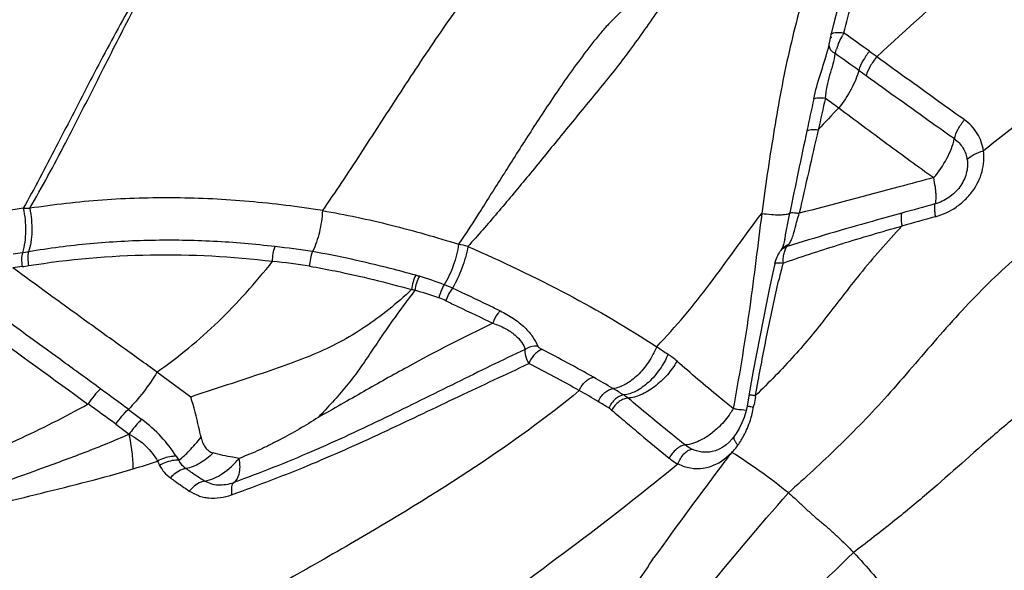
# Model space of a CAD drawing. Units: millimetres. Extents: x 0 to 594, y 0 to 420.
# Drawn here: x 454 to 458, y 223 to 226 of the extents above; entities that cross this region are included whole.
import ezdxf
from ezdxf.enums import TextEntityAlignment as Align

# ---------------------------------------------------------------- set-up
doc = ezdxf.new("R2010")
doc.units = ezdxf.units.MM
doc.header["$LTSCALE"] = 32.67
doc.layers.get('0').update_dxf_attribs({"linetype": 'CONTINUOUS'})
for name, color, linetype in [('607078340-000_CL', 7, 'CONTINUOUS'), ('607088267-000_DIM', 7, 'CONTINUOUS'), ('607088268-000_CL', 7, 'CONTINUOUS')]:
    doc.layers.add(name, color=color, linetype=linetype)
doc.styles.get("Standard").update_dxf_attribs({"font": 'TXT.SHX', "width": 0.7})
doc.styles.add('TEXTSTYLE_3', font='TXT.SHX', dxfattribs={"width": 0.6})
doc.dimstyles.new('DIMSTYLE_3', dxfattribs={"dimtxt": 3.5, "dimasz": 3.5, "dimexe": 1.5, "dimexo": 0, "dimgap": 0.875, "dimtad": 1, "dimdec": 3, "dimlfac": 0.5, "dimdsep": 46, "dimtxsty": 'STANDARD', "dimblk": '_FILLED', "dimblk1": '_FILLED', "dimblk2": '_FILLED', "dimcen": 0.09, "dimclrt": 2, "dimadec": 3, "dimazin": 2, "dimtol": 1, "dimtm": 0.5, "dimtfac": 0.6, "dimtdec": 3, "dimtofl": 0, "dimtmove": 0, "dimatfit": 3, "dimldrblk": '_FILLED', "dimfxl": 1, "dimtolj": 1, "dimarcsym": 0})

# ---------------------------------------------------------------- blocks, each defined once
blk = doc.blocks.new('_FILLED')
at = {"color": 0, "linetype": 'BYBLOCK'}
blk.add_solid([(0, 0), (-1, 0.125), (-1, -0.125)], dxfattribs=at)
blk = doc.blocks.new('*D2')
at = {"layer": '607088267-000_DIM', "color": 3, "linetype": 'CONTINUOUS'}
for p, q in [((221.3913, 212.3093), (221.3913, 280.1411)), ((461.3913, 228.6085), (461.3913, 280.1411)), ((221.3913, 278.6411), (341.3913, 278.6411)), ((461.3913, 278.6411), (341.3913, 278.6411))]:
    blk.add_line(p, q, dxfattribs=at)
at = {"layer": '607088267-000_DIM', "color": 3, "linetype": 'CONTINUOUS', "xscale": 3.5, "yscale": 3.5, "zscale": 3.5, "rotation": 180}
blk.add_blockref('_FILLED', (221.3913, 278.6411), dxfattribs=at)
at = {"layer": '607088267-000_DIM', "color": 3, "linetype": 'CONTINUOUS', "xscale": 3.5, "yscale": 3.5, "zscale": 3.5}
blk.add_blockref('_FILLED', (461.3913, 278.6411), dxfattribs=at)
at = {"layer": '607088267-000_DIM', "color": 2, "linetype": 'CONTINUOUS', "style": 'TEXTSTYLE_3'}
for s, width, p in [(' 0', 0.785714, (343.8663, 282.4911)), ('-0.5', 0.696429, (345.1413, 279.6911))]:
    blk.add_text(s, height=2.1, dxfattribs=dict(at, width=width)).set_placement(p, align=Align.CENTER)
at = {"layer": '607088267-000_DIM', "color": 2, "linetype": 'CONTINUOUS', "width": 0.714286}
blk.add_text('120', height=3.5, dxfattribs=at).set_placement((338.4663, 280.3911), align=Align.CENTER)

msp = doc.modelspace()

# ---------------------------------------------------------------- linework, layer by layer
at = {"layer": '607078340-000_CL', "color": 7, "linetype": 'CONTINUOUS'}
for p, q in [((457.3319, 225.689), (457.3197, 225.6415)), ((457.3052, 225.5697), (457.3057, 225.5717)), ((457.1028, 224.6801), (457.1028, 224.6802)), ((457.0685, 224.604), (457.0652, 224.5965)), ((457.0839, 224.628), (457.0806, 224.6239)), ((457.0839, 224.628), (457.084, 224.628)), ((457.0846, 224.6287), (457.084, 224.628)), ((457.0877, 224.6328), (457.0846, 224.6287)), ((457.0891, 224.635), (457.0877, 224.6328)), ((457.0572, 224.5716), (457.0558, 224.5656)), ((457.0598, 224.5809), (457.0572, 224.5716)), ((457.0623, 224.5887), (457.0598, 224.5809)), ((457.0652, 224.5965), (457.0623, 224.5887)), ((456.9404, 223.9828), (456.9339, 223.9463)), ((456.9339, 223.9463), (456.9256, 223.8981)), ((456.866, 223.7566), (456.8562, 223.7441)), ((456.7617, 223.684), (456.7616, 223.684)), ((456.7782, 223.6884), (456.7617, 223.684))]:
    msp.add_line(p, q, dxfattribs=at)
at = {"layer": '607078340-000_CL', "color": 9, "linetype": 'CONTINUOUS'}
for p, q in [((457.2943, 225.3439), (457.3568, 225.2978)), ((453.5239, 224.8264), (453.5543, 224.8264)), ((457.095, 224.5696), (457.1028, 224.5722)), ((454.3113, 223.9404), (454.1523, 224.0571)), ((456.9657, 223.9478), (456.9781, 224.0159)), ((456.9648, 223.9419), (456.9658, 223.9478)), ((454.0176, 223.8825), (454.0807, 223.8352)), ((456.8649, 223.909), (456.8608, 223.8864)), ((456.9565, 223.8938), (456.9586, 223.906)), ((453.959, 223.8129), (454.0216, 223.7665))]:
    msp.add_line(p, q, dxfattribs=at)
at = {"layer": '607078340-000_CL', "color": 7, "linetype": 'CONTINUOUS'}
for points in [[(457.4009, 225.9545), (457.3555, 225.7801), (457.3319, 225.689)], [(457.3197, 225.6415), (457.3181, 225.6348), (457.3161, 225.6259), (457.3143, 225.6173), (457.3128, 225.609), (457.3115, 225.6015), (457.3108, 225.5968)], [(457.3108, 225.5968), (457.3083, 225.5834), (457.3057, 225.5717)], [(457.1028, 224.6802), (457.1003, 224.6687), (457.0971, 224.6563), (457.0941, 224.6465), (457.0914, 224.6396), (457.0891, 224.635)], [(457.0806, 224.6239), (457.0762, 224.6176), (457.0722, 224.611), (457.0685, 224.604)], [(457.0558, 224.5657), (457.0501, 224.5395), (457.0334, 224.4609), (457.0171, 224.382), (457.0012, 224.3026), (456.9855, 224.2231), (456.9701, 224.1433), (456.955, 224.0632), (456.9404, 223.9828)], [(456.9256, 223.8981), (456.9196, 223.8704), (456.9117, 223.8443), (456.9015, 223.8185)], [(456.9015, 223.8185), (456.8892, 223.7933), (456.8747, 223.7692), (456.8659, 223.7567)], [(456.8562, 223.7441), (456.8422, 223.729), (456.8273, 223.7158)], [(456.8273, 223.7158), (456.8115, 223.7044), (456.7951, 223.6953), (456.7782, 223.6884)]]:
    msp.add_lwpolyline(points, dxfattribs=at)
at = {"layer": '607078340-000_CL', "color": 9, "linetype": 'CONTINUOUS'}
for centre, radius, start, end in [((457.8006, 225.4047), 0.4855, 149.6975, 151.2218), ((424.5148, 179.4204), 56.7214, 54.43996, 54.58915), ((457.6723, 225.4645), 0.3436, 159.7316, 161.6116), ((457.7149, 225.4489), 0.389, 158.0881, 159.7608), ((457.3838, 225.6285), 0.0873, 234.5881, 240.2248), ((433.3151, 191.8403), 41.3974, 54.33624, 54.52428), ((447.1928, 211.1228), 17.7423, 54.34004, 54.47862), ((448.9861, 213.6579), 14.5349, 54.21468, 54.38228), ((480.6766, 220.2022), 23.9938, 167.63555, 168.00087), ((499.8842, 215.5605), 43.6992, 167.06291, 167.26266), ((460.7084, 222.0465), 4.6694, 135.8706, 137.5969), ((490.9598, 217.9629), 34.5179, 167.91372, 168.56799), ((553.1556, 203.2051), 98.3844, 167.084508, 167.318788), ((478.0298, 151.0991), 76.4696, 105.33291, 105.454203), ((469.6767, 181.7691), 44.624, 105.42092, 105.63057), ((455.2817, 223.3038), 1.384, 76.116, 77.9737), ((457.1382, 224.5943), 0.0637, 105.2559, 113.2835), ((457.027, 224.7286), 0.1191, 317.0014, 319.2851), ((457.0048, 224.7477), 0.1485, 319.2943, 321.7628), ((454.0171, 221.1442), 3.509, 98.1461, 98.873), ((453.2655, 226.3147), 1.7157, 278.5279, 279.4996), ((454.2937, 220.8656), 3.8034, 81.0735, 83.7472), ((457.1328, 224.5856), 0.0645, 106.7485, 114.7653), ((454.3124, 220.9179), 3.6795, 81.2895, 84.0152), ((459.1449, 224.0177), 2.1229, 164.9309, 165.2913), ((454.0113, 220.9965), 3.5902, 97.8838, 98.5854), ((453.3262, 225.9456), 1.4061, 277.8779, 279.1088), ((455.1391, 223.6897), 0.8538, 73.2168, 74.3904), ((459.6389, 223.8905), 2.633, 165.3429, 166.9212), ((454.8584, 222.7571), 1.8277, 69.3608, 73.2329), ((455.3022, 223.9312), 0.5725, 65.3505, 69.5102), ((455.234, 223.8798), 0.5766, 76.9028, 78.4744), ((455.0025, 223.0915), 1.3976, 70.1378, 74.9854), ((455.3561, 224.0714), 0.356, 64.31, 70.0742), ((452.7424, 217.904), 7.0392, 60.53864, 62.77642), ((456.3581, 223.8423), 0.3577, 48.1869, 56.6802), ((453.3978, 219.1446), 5.5493, 60.423, 63.1936), ((453.5043, 219.2768), 5.4692, 59.3118, 60.4149), ((441.4521, 206.7736), 21.228, 53.70444, 54.14492), ((454.1521, 220.4659), 4.028, 59.0111, 60.479), ((452.608, 217.7859), 7.2089, 58.76882, 59.23165), ((453.2745, 218.9573), 5.7732, 58.67591, 59.25312), ((456.2665, 223.817), 0.155, 49.8647, 59.154), ((467.9412, 222.0223), 11.143, 170.0804, 170.26786), ((440.1156, 204.8655), 23.4658, 53.84736, 54.24246), ((456.2221, 223.8007), 0.1034, 49.4065, 58.657), ((456.5127, 223.9689), 0.4502, 342.1644, 350.3997), ((456.4455, 224.0168), 0.5318, 325.2709, 328.3132), ((452.7162, 228.0272), 4.6178, 286.6681, 288.1562), ((454.6461, 223.8633), 0.5397, 204.5216, 206.8776), ((454.7544, 223.9951), 0.6104, 213.0536, 215.1277)]:
    msp.add_arc(centre, radius, start, end, dxfattribs=at)
at = {"layer": '607078340-000_CL', "color": 7, "linetype": 'CONTINUOUS'}
for centre, radius, start, end in [((474.0483, 210.6155), 21.5953, 142.77025, 142.91061), ((477.6285, 207.9221), 26.0754, 142.93383, 144.16783)]:
    msp.add_arc(centre, radius, start, end, dxfattribs=at)
at = {"layer": '607078340-000_CL', "color": 9, "linetype": 'CONTINUOUS'}
for points, knots in [([(458.3826, 226.3437), (458.2504, 226.1969), (457.9694, 225.926), (457.6767, 225.669), (457.536, 225.5382)], [0, 0, 0, 0, 0.506954, 1, 1, 1, 1]), ([(457.3123, 226.2746), (457.2805, 226.1477), (457.2109, 225.904), (457.1132, 225.5395), (457.0478, 225.1731), (457.0116, 224.9265), (456.9946, 224.8022)], [0, 0, 0, 0, 0.260158, 0.504223, 0.75029, 1, 1, 1, 1]), ([(457.3814, 225.6496), (457.4066, 225.7466), (457.4568, 225.9404), (457.5051, 226.1349), (457.5275, 226.2325)], [0, 0, 0, 0, 0.50001, 1, 1, 1, 1]), ([(456.748, 226.0842), (456.7017, 226.0211), (456.6315, 225.9267), (456.5389, 225.7993), (456.4471, 225.6692), (456.3544, 225.539), (456.2551, 225.4143), (456.1796, 225.3233), (456.1052, 225.2334), (456.0094, 225.1155), (455.8926, 224.9721), (455.7538, 224.806), (455.6605, 224.6992), (455.6138, 224.6474)], [0, 0, 0, 0, 0.128147, 0.192687, 0.257895, 0.389051, 0.454304, 0.518973, 0.58276, 0.645505, 0.767758, 0.885777, 1, 1, 1, 1]), ([(454.1648, 226.0145), (454.1059, 225.9129), (453.9898, 225.7127), (453.8295, 225.4108), (453.6789, 225.1142), (453.5767, 224.9209), (453.5239, 224.8264)], [0, 0, 0, 0, 0.260792, 0.514348, 0.759411, 1, 1, 1, 1]), ([(453.5544, 224.8264), (453.6128, 224.9268), (453.7209, 225.1271), (453.8478, 225.3785), (453.9465, 225.5736), (454.046, 225.7685), (454.1249, 225.913), (454.178, 226.0109)], [0, 0, 0, 0, 0.260426, 0.509666, 0.631156, 0.750421, 1, 1, 1, 1]), ([(456.6045, 226.0375), (456.5817, 226.0122), (456.5355, 225.9614), (456.4648, 225.8856), (456.405, 225.8229), (456.3572, 225.7737), (456.3208, 225.7376), (456.2825, 225.7), (456.2441, 225.6573), (456.2061, 225.6104), (456.1561, 225.5461), (456.096, 225.4649), (456.0278, 225.3669), (455.9632, 225.2702), (455.8823, 225.1456), (455.7872, 224.9955), (455.6778, 224.8226), (455.6058, 224.7113), (455.5701, 224.6575)], [0, 0, 0, 0, 0.058953, 0.11912, 0.179683, 0.209151, 0.238108, 0.268508, 0.302192, 0.337558, 0.373121, 0.443543, 0.512647, 0.579954, 0.64531, 0.770163, 0.888005, 1, 1, 1, 1]), ([(455.6746, 225.9186), (455.6403, 225.8719), (455.5723, 225.779), (455.4415, 225.5924), (455.2873, 225.359), (455.1095, 225.0827), (454.9903, 224.9027), (454.9298, 224.8155)], [0, 0, 0, 0, 0.130482, 0.259559, 0.513514, 0.76081, 1, 1, 1, 1]), ([(458.9785, 225.826), (458.8229, 225.6945), (458.5821, 225.5114), (458.2636, 225.2742), (458.1106, 225.1557), (458.037, 225.0958)], [0, 0, 0, 0, 0.51308, 0.760922, 1, 1, 1, 1]), ([(457.3198, 225.6415), (457.3206, 225.6443), (457.3271, 225.6497), (457.3411, 225.6523), (457.36, 225.6524), (457.374, 225.6509), (457.3814, 225.6496)], [0, 0, 0, 0, 0.133511, 0.349224, 0.653972, 1, 1, 1, 1]), ([(457.354, 225.5941), (457.3555, 225.5978), (457.3618, 225.6129), (457.3691, 225.6276), (457.3751, 225.6384)], [0, 0, 0, 0, 0.245605, 1, 1, 1, 1]), ([(457.3108, 225.5968), (457.3098, 225.5899), (457.314, 225.5734), (457.3261, 225.5624), (457.3332, 225.5573)], [0, 0, 0, 0, 0.444468, 1, 1, 1, 1]), ([(457.2394, 225.34), (457.2478, 225.3792), (457.2694, 225.456), (457.2955, 225.5314), (457.3052, 225.5697)], [0, 0, 0, 0, 0.503529, 1, 1, 1, 1]), ([(457.2943, 225.3439), (457.2959, 225.3622), (457.3017, 225.3988), (457.3149, 225.452), (457.3305, 225.5026), (457.3385, 225.5363), (457.3404, 225.5527)], [0, 0, 0, 0, 0.257905, 0.51749, 0.767884, 1, 1, 1, 1]), ([(457.3404, 225.5527), (457.3408, 225.5543), (457.3425, 225.5611), (457.3445, 225.5678), (457.3462, 225.5729)], [0, 0, 0, 0, 0.237489, 1, 1, 1, 1]), ([(457.5012, 225.5633), (457.4896, 225.5493), (457.47, 225.5208), (457.4554, 225.4893), (457.4509, 225.4737)], [0, 0, 0, 0, 0.529384, 1, 1, 1, 1]), ([(457.536, 225.5381), (457.5244, 225.5242), (457.5046, 225.4959), (457.49, 225.4644), (457.4855, 225.4489)], [0, 0, 0, 0, 0.529245, 1, 1, 1, 1]), ([(457.9477, 225.2416), (457.9137, 225.2656), (457.7758, 225.3636), (457.6391, 225.4631), (457.536, 225.5381)], [0, 0, 0, 0, 0.246165, 1, 1, 1, 1]), ([(457.4509, 225.4737), (457.4471, 225.4594), (457.4366, 225.4296), (457.4079, 225.3692), (457.3789, 225.3254), (457.3569, 225.2977)], [0, 0, 0, 0, 0.220927, 0.471417, 1, 1, 1, 1]), ([(457.9002, 225.1525), (457.8659, 225.1764), (457.7269, 225.2743), (457.5893, 225.3739), (457.4855, 225.4489)], [0, 0, 0, 0, 0.246311, 1, 1, 1, 1]), ([(457.2394, 225.34), (457.242, 225.3416), (457.2492, 225.3439), (457.2676, 225.3463), (457.2832, 225.3452), (457.2943, 225.3439)], [0, 0, 0, 0, 0.166833, 0.397857, 1, 1, 1, 1]), ([(459.1733, 225.3246), (459.0815, 225.2547), (458.8934, 225.1178), (458.6062, 224.9172), (458.3679, 224.7452), (458.1873, 224.5945), (458.0587, 224.4742), (457.9356, 224.3476), (457.7786, 224.1715), (457.6283, 223.9921), (457.4717, 223.8236), (457.3176, 223.6696), (457.1989, 223.5607), (457.1199, 223.4905)], [0, 0, 0, 0, 0.125252, 0.252398, 0.380351, 0.444016, 0.507547, 0.571353, 0.6357, 0.763536, 0.825323, 0.885267, 1, 1, 1, 1]), ([(457.3569, 225.2978), (457.3948, 225.27), (457.4695, 225.214), (457.5815, 225.1312), (457.6927, 225.0499), (457.7667, 224.9962), (457.8041, 224.9703)], [0, 0, 0, 0, 0.254359, 0.505329, 0.753615, 1, 1, 1, 1]), ([(457.9002, 225.1525), (457.9039, 225.1682), (457.9171, 225.1999), (457.9363, 225.2281), (457.9477, 225.2416)], [0, 0, 0, 0, 0.476987, 1, 1, 1, 1]), ([(458.037, 225.0958), (458.0346, 225.1103), (458.0278, 225.1389), (458.0029, 225.1921), (457.9715, 225.2248), (457.9477, 225.2416)], [0, 0, 0, 0, 0.251396, 0.500365, 1, 1, 1, 1]), ([(457.207, 225.1904), (457.2094, 225.1921), (457.2163, 225.1946), (457.2342, 225.1973), (457.2495, 225.1965), (457.2604, 225.1953)], [0, 0, 0, 0, 0.162651, 0.391715, 1, 1, 1, 1]), ([(457.8041, 224.9703), (457.8274, 224.9977), (457.8578, 225.0424), (457.8866, 225.1054), (457.8967, 225.1371), (457.9001, 225.1524)], [0, 0, 0, 0, 0.52043, 0.772983, 1, 1, 1, 1]), ([(457.9002, 225.1525), (457.9163, 225.1411), (457.9445, 225.1119), (457.958, 225.0736), (457.9608, 225.0541)], [0, 0, 0, 0, 0.500675, 1, 1, 1, 1]), ([(457.8108, 224.7866), (457.8452, 224.7969), (457.8955, 224.8193), (457.9511, 224.865), (457.9975, 224.9179), (458.0362, 224.9951), (458.0415, 225.0637), (458.037, 225.0958)], [0, 0, 0, 0, 0.259442, 0.389649, 0.518248, 0.765815, 1, 1, 1, 1]), ([(457.9608, 225.0541), (457.9687, 225.0643), (457.9934, 225.0818), (458.0211, 225.0918), (458.037, 225.0958)], [0, 0, 0, 0, 0.441117, 1, 1, 1, 1]), ([(457.9608, 225.0541), (457.9638, 225.0326), (457.9599, 224.9866), (457.9289, 224.9238), (457.8765, 224.8742), (457.8323, 224.8532), (457.8092, 224.8469)], [0, 0, 0, 0, 0.234888, 0.482751, 0.740785, 1, 1, 1, 1]), ([(457.8041, 224.9703), (457.7496, 224.9557), (457.5388, 224.8991), (457.3278, 224.8433), (457.1712, 224.8031)], [0, 0, 0, 0, 0.258874, 1, 1, 1, 1]), ([(457.8092, 224.8469), (457.8128, 224.8511), (457.8145, 224.8668), (457.8145, 224.8864), (457.8133, 224.9077), (457.8099, 224.9345), (457.8062, 224.9556), (457.8041, 224.9703)], [0, 0, 0, 0, 0.133966, 0.349004, 0.486814, 0.642444, 1, 1, 1, 1]), ([(454.9297, 224.8156), (454.8727, 224.8255), (454.758, 224.8413), (454.5855, 224.859), (454.413, 224.8715), (454.2404, 224.8765), (454.068, 224.8747), (453.8388, 224.8635), (453.6678, 224.8429), (453.5543, 224.8264)], [0, 0, 0, 0, 0.125838, 0.251344, 0.376599, 0.501564, 0.626325, 0.750919, 1, 1, 1, 1]), ([(457.8092, 224.8469), (457.8077, 224.8446), (457.8064, 224.8373), (457.8061, 224.8243), (457.8077, 224.8067), (457.8096, 224.7937), (457.8108, 224.7866)], [0, 0, 0, 0, 0.133111, 0.350513, 0.647335, 1, 1, 1, 1]), ([(453.5239, 224.8264), (453.4456, 224.8147), (453.2892, 224.7869), (453.0567, 224.7308), (452.8259, 224.6591), (452.6751, 224.5996), (452.5997, 224.5683)], [0, 0, 0, 0, 0.247014, 0.495106, 0.745398, 1, 1, 1, 1]), ([(453.5239, 224.8264), (453.5311, 224.7917), (453.5366, 224.7379), (453.5319, 224.6679), (453.5249, 224.6337), (453.52, 224.6179)], [0, 0, 0, 0, 0.505572, 0.763665, 1, 1, 1, 1]), ([(453.5543, 224.8264), (453.5615, 224.7908), (453.5665, 224.7369), (453.5605, 224.6684), (453.5534, 224.6368), (453.5487, 224.6225)], [0, 0, 0, 0, 0.530067, 0.779954, 1, 1, 1, 1]), ([(454.9297, 224.8156), (454.9283, 224.7818), (454.9187, 224.7158), (454.8976, 224.6524), (454.8839, 224.623)], [0, 0, 0, 0, 0.510081, 1, 1, 1, 1]), ([(454.9297, 224.8156), (454.9839, 224.8064), (455.092, 224.7859), (455.2527, 224.7485), (455.4121, 224.7059), (455.5176, 224.6743), (455.57, 224.6575)], [0, 0, 0, 0, 0.249826, 0.499752, 0.749605, 1, 1, 1, 1]), ([(456.501, 224.1768), (456.5462, 224.2238), (456.6329, 224.3198), (456.7535, 224.473), (456.8711, 224.6355), (456.9518, 224.7458), (456.9947, 224.8022)], [0, 0, 0, 0, 0.245388, 0.486097, 0.733221, 1, 1, 1, 1]), ([(456.9949, 224.8022), (456.9764, 224.6549), (456.9498, 224.4314), (456.9047, 224.1338), (456.8784, 223.9836), (456.8649, 223.909)], [0, 0, 0, 0, 0.493284, 0.747992, 1, 1, 1, 1]), ([(456.9948, 224.8023), (457.0098, 224.8004), (457.0381, 224.7974), (457.0764, 224.7956), (457.1033, 224.7969), (457.119, 224.8005), (457.1247, 224.803), (457.1267, 224.8045)], [0, 0, 0, 0, 0.340455, 0.638644, 0.863208, 0.942815, 1, 1, 1, 1]), ([(457.1028, 224.6801), (457.1069, 224.7), (457.1143, 224.7416), (457.1222, 224.7831), (457.1267, 224.8045)], [0, 0, 0, 0, 0.481167, 1, 1, 1, 1]), ([(457.6531, 224.8039), (457.607, 224.7911), (457.4268, 224.7408), (457.2471, 224.6885), (457.1142, 224.6473)], [0, 0, 0, 0, 0.255972, 1, 1, 1, 1]), ([(457.1267, 224.8045), (457.1283, 224.8055), (457.1335, 224.8062), (457.1429, 224.8063), (457.156, 224.8052), (457.1658, 224.8039), (457.1712, 224.8031)], [0, 0, 0, 0, 0.124248, 0.338716, 0.636093, 1, 1, 1, 1]), ([(457.1353, 224.6801), (457.1388, 224.6884), (457.1448, 224.7067), (457.1556, 224.748), (457.164, 224.7807), (457.1712, 224.8031)], [0, 0, 0, 0, 0.210616, 0.449264, 1, 1, 1, 1]), ([(457.6531, 224.8039), (457.6515, 224.8016), (457.6498, 224.7942), (457.6492, 224.7809), (457.6505, 224.7631), (457.6523, 224.7499), (457.6535, 224.7428)], [0, 0, 0, 0, 0.136578, 0.354619, 0.650056, 1, 1, 1, 1]), ([(457.6535, 224.7428), (457.5848, 224.6703), (457.4907, 224.5623), (457.3773, 224.4178), (457.3021, 224.3199), (457.2272, 224.2254), (457.118, 224.099), (457.0285, 224.0081), (456.9657, 223.9478)], [0, 0, 0, 0, 0.284853, 0.407969, 0.523695, 0.636785, 0.751846, 1, 1, 1, 1]), ([(457.1028, 224.5722), (457.192, 224.6026), (457.3748, 224.6622), (457.5591, 224.7169), (457.6535, 224.7429)], [0, 0, 0, 0, 0.490536, 1, 1, 1, 1]), ([(454.7079, 224.6464), (454.6116, 224.658), (454.4182, 224.6744), (454.1274, 224.6791), (453.8369, 224.6633), (453.6445, 224.6381), (453.5487, 224.6225)], [0, 0, 0, 0, 0.250419, 0.500034, 0.749527, 1, 1, 1, 1]), ([(455.57, 224.6575), (455.5651, 224.6238), (455.5482, 224.558), (455.52, 224.4962), (455.5026, 224.4675)], [0, 0, 0, 0, 0.503717, 1, 1, 1, 1]), ([(457.1214, 224.6558), (457.1228, 224.6576), (457.1283, 224.6652), (457.1325, 224.6736), (457.1353, 224.6801)], [0, 0, 0, 0, 0.241366, 1, 1, 1, 1]), ([(453.52, 224.6179), (453.5171, 224.6081), (453.5147, 224.5861), (453.5167, 224.5642), (453.5189, 224.5528)], [0, 0, 0, 0, 0.467065, 1, 1, 1, 1]), ([(453.5487, 224.6225), (453.5459, 224.6127), (453.5439, 224.5905), (453.5463, 224.5686), (453.5488, 224.5572)], [0, 0, 0, 0, 0.466655, 1, 1, 1, 1]), ([(453.5488, 224.5572), (453.738, 224.5876), (454.1214, 224.6214), (454.5057, 224.6008), (454.696, 224.5776)], [0, 0, 0, 0, 0.499954, 1, 1, 1, 1]), ([(454.6958, 224.5775), (454.6953, 224.5895), (454.6971, 224.6131), (454.7034, 224.6359), (454.7079, 224.6464)], [0, 0, 0, 0, 0.512144, 1, 1, 1, 1]), ([(454.8839, 224.623), (454.8789, 224.6126), (454.8719, 224.5901), (454.8695, 224.5668), (454.8696, 224.5549)], [0, 0, 0, 0, 0.49087, 1, 1, 1, 1]), ([(455.3688, 224.5118), (455.3288, 224.523), (455.1686, 224.566), (455.0064, 224.6016), (454.8839, 224.623)], [0, 0, 0, 0, 0.250373, 1, 1, 1, 1]), ([(455.6138, 224.6474), (455.6076, 224.6128), (455.5885, 224.5451), (455.5589, 224.4813), (455.541, 224.4516)], [0, 0, 0, 0, 0.503406, 1, 1, 1, 1]), ([(455.6138, 224.6474), (455.772, 224.5775), (456.0754, 224.4347), (456.3653, 224.2654), (456.501, 224.1767)], [0, 0, 0, 0, 0.516201, 1, 1, 1, 1]), ([(457.0977, 224.6035), (457.0989, 224.6109), (457.1018, 224.6243), (457.1071, 224.6371), (457.1104, 224.6422)], [0, 0, 0, 0, 0.554085, 1, 1, 1, 1]), ([(454.1522, 224.057), (454.2533, 224.129), (454.3986, 224.2482), (454.5736, 224.4293), (454.6557, 224.527), (454.696, 224.5775)], [0, 0, 0, 0, 0.493276, 0.743351, 1, 1, 1, 1]), ([(457.056, 224.5656), (457.0563, 224.5671), (457.0605, 224.5698), (457.0736, 224.5711), (457.0859, 224.5705), (457.095, 224.5696)], [0, 0, 0, 0, 0.109529, 0.317705, 1, 1, 1, 1]), ([(457.095, 224.5696), (457.0951, 224.5726), (457.0954, 224.5839), (457.0964, 224.5952), (457.0977, 224.6035)], [0, 0, 0, 0, 0.261593, 1, 1, 1, 1]), ([(454.1522, 224.057), (454.0958, 224.0983), (453.9823, 224.1795), (453.7559, 224.3416), (453.5875, 224.4646), (453.4754, 224.5465)], [0, 0, 0, 0, 0.251061, 0.50131, 1, 1, 1, 1]), ([(454.8696, 224.5549), (454.9099, 224.5479), (455.0711, 224.5173), (455.2306, 224.478), (455.3492, 224.4448)], [0, 0, 0, 0, 0.249468, 1, 1, 1, 1]), ([(455.3689, 224.512), (455.3633, 224.5018), (455.3546, 224.4798), (455.3501, 224.4566), (455.3492, 224.4448)], [0, 0, 0, 0, 0.4963, 1, 1, 1, 1]), ([(455.3857, 224.5071), (455.3799, 224.4972), (455.3708, 224.4757), (455.3658, 224.453), (455.3646, 224.4414)], [0, 0, 0, 0, 0.497268, 1, 1, 1, 1]), ([(455.5026, 224.4675), (455.4964, 224.4583), (455.4863, 224.4383), (455.4795, 224.417), (455.4774, 224.406)], [0, 0, 0, 0, 0.498491, 1, 1, 1, 1]), ([(456.9781, 224.0159), (456.9853, 224.0554), (456.9998, 224.1343), (457.0238, 224.252), (457.0485, 224.3693), (457.0651, 224.4474), (457.0742, 224.4863)], [0, 0, 0, 0, 0.25071, 0.500975, 0.750791, 1, 1, 1, 1]), ([(453.8864, 223.9792), (453.8319, 224.0191), (453.6147, 224.1772), (453.3969, 224.3344), (453.2349, 224.4535)], [0, 0, 0, 0, 0.251533, 1, 1, 1, 1]), ([(455.3492, 224.4448), (455.3143, 224.4127), (455.2433, 224.3505), (455.1304, 224.2668), (455.0116, 224.1954), (454.8853, 224.137), (454.7513, 224.0866), (454.6097, 224.0388), (454.462, 223.9905), (454.362, 223.9575), (454.3113, 223.9404)], [0, 0, 0, 0, 0.121888, 0.242787, 0.360868, 0.477875, 0.600323, 0.729053, 0.862392, 1, 1, 1, 1]), ([(455.3646, 224.4414), (455.3285, 224.394), (455.2748, 224.3219), (455.2057, 224.2225), (455.1543, 224.145), (455.1008, 224.0667), (455.0422, 223.99), (454.9776, 223.9161), (454.9323, 223.8682), (454.9092, 223.8442)], [0, 0, 0, 0, 0.237669, 0.358837, 0.48264, 0.608764, 0.736898, 0.867254, 1, 1, 1, 1]), ([(455.541, 224.4516), (455.534, 224.4428), (455.5223, 224.4236), (455.5135, 224.4029), (455.5104, 224.3921)], [0, 0, 0, 0, 0.499963, 1, 1, 1, 1]), ([(455.7648, 224.345), (455.7465, 224.3539), (455.6721, 224.3898), (455.5973, 224.4249), (455.541, 224.4516)], [0, 0, 0, 0, 0.246244, 1, 1, 1, 1]), ([(453.1745, 224.3818), (453.2286, 224.3421), (453.4459, 224.1835), (453.6643, 224.0262), (453.8274, 223.907)], [0, 0, 0, 0, 0.249197, 1, 1, 1, 1]), ([(455.5104, 224.3921), (455.5291, 224.3831), (455.6027, 224.348), (455.6765, 224.3133), (455.7311, 224.2867)], [0, 0, 0, 0, 0.254302, 1, 1, 1, 1]), ([(455.7648, 224.345), (455.7611, 224.3412), (455.7467, 224.3238), (455.7362, 224.3032), (455.7311, 224.2867)], [0, 0, 0, 0, 0.238422, 1, 1, 1, 1]), ([(455.7648, 224.345), (455.7863, 224.3342), (455.8273, 224.3115), (455.88, 224.2702), (455.9186, 224.2255), (455.9355, 224.1935), (455.9422, 224.1789)], [0, 0, 0, 0, 0.29161, 0.564869, 0.805799, 1, 1, 1, 1]), ([(458.9099, 224.3328), (458.8251, 224.2822), (458.6634, 224.1852), (458.4377, 224.0393), (458.243, 223.8936), (458.0201, 223.7074), (457.8135, 223.5185), (457.5973, 223.3411), (457.4843, 223.2544), (457.4262, 223.2105)], [0, 0, 0, 0, 0.15897, 0.303413, 0.432311, 0.550071, 0.770768, 0.88271, 1, 1, 1, 1]), ([(455.7312, 224.2867), (455.5954, 224.2223), (455.3919, 224.1174), (455.1207, 223.9647), (454.9814, 223.8843), (454.9092, 223.8443)], [0, 0, 0, 0, 0.482975, 0.734912, 1, 1, 1, 1]), ([(455.7312, 224.2867), (455.7511, 224.2801), (455.7879, 224.2649), (455.835, 224.2348), (455.8661, 224.1999), (455.8794, 224.1754), (455.8834, 224.1641)], [0, 0, 0, 0, 0.312191, 0.589892, 0.822986, 1, 1, 1, 1]), ([(455.8834, 224.1641), (455.7744, 224.1128), (455.5557, 224.0061), (455.2241, 223.8407), (454.8776, 223.6791), (454.6363, 223.5838), (454.5122, 223.5386)], [0, 0, 0, 0, 0.239539, 0.484249, 0.737138, 1, 1, 1, 1]), ([(455.8834, 224.1641), (455.8806, 224.1543), (455.8829, 224.1297), (455.8934, 224.1086), (455.9004, 224.0976)], [0, 0, 0, 0, 0.439409, 1, 1, 1, 1]), ([(455.9422, 224.1789), (455.937, 224.1795), (455.9166, 224.1796), (455.8959, 224.1729), (455.8834, 224.1641)], [0, 0, 0, 0, 0.252435, 1, 1, 1, 1]), ([(455.9626, 224.1634), (455.9563, 224.1618), (455.9433, 224.1554), (455.9258, 224.1406), (455.911, 224.1206), (455.9034, 224.1054), (455.9004, 224.0976)], [0, 0, 0, 0, 0.207035, 0.457057, 0.731615, 1, 1, 1, 1]), ([(455.9626, 224.1634), (455.9579, 224.1658), (455.9516, 224.1694), (455.9449, 224.1748), (455.9427, 224.1776), (455.9422, 224.1789)], [0, 0, 0, 0, 0.602755, 0.831574, 1, 1, 1, 1]), ([(456.501, 224.1767), (456.4907, 224.1512), (456.465, 224.1029), (456.4148, 224.0421), (456.3582, 223.9983), (456.3156, 223.9824), (456.2956, 223.98)], [0, 0, 0, 0, 0.279591, 0.551098, 0.795012, 1, 1, 1, 1]), ([(456.5547, 224.1412), (456.5442, 224.1168), (456.5178, 224.0693), (456.4664, 224.0091), (456.4082, 223.9664), (456.3654, 223.9519), (456.346, 223.9501)], [0, 0, 0, 0, 0.271055, 0.550526, 0.801016, 1, 1, 1, 1]), ([(454.5032, 223.4817), (454.6295, 223.5271), (454.8763, 223.6204), (455.2303, 223.7801), (455.5681, 223.9428), (455.7909, 224.0461), (455.9004, 224.0976)], [0, 0, 0, 0, 0.263513, 0.517792, 0.762389, 1, 1, 1, 1]), ([(456.5966, 224.1089), (456.5836, 224.0863), (456.5521, 224.0424), (456.4944, 223.9878), (456.4315, 223.9495), (456.3867, 223.9368), (456.3664, 223.9355)], [0, 0, 0, 0, 0.26316, 0.540913, 0.795463, 1, 1, 1, 1]), ([(456.8609, 223.8865), (456.8388, 223.9041), (456.7492, 223.9765), (456.6614, 224.051), (456.5966, 224.1089)], [0, 0, 0, 0, 0.245629, 1, 1, 1, 1]), ([(454.1522, 224.057), (454.1327, 224.0246), (454.091, 223.9638), (454.0431, 223.9076), (454.0177, 223.8824)], [0, 0, 0, 0, 0.514144, 1, 1, 1, 1]), ([(456.137, 223.9708), (456.1404, 223.9787), (456.1491, 223.9939), (456.1654, 224.0134), (456.1843, 224.027), (456.1981, 224.0321), (456.2045, 224.0329)], [0, 0, 0, 0, 0.271048, 0.546821, 0.795535, 1, 1, 1, 1]), ([(456.137, 223.9707), (455.9815, 223.8423), (455.6306, 223.5897), (455.152, 223.3006), (454.723, 223.0577), (454.4302, 222.8968), (454.1844, 222.763), (454.0251, 222.6764), (453.895, 222.6056), (453.7952, 222.5517), (453.6943, 222.4969), (453.627, 222.4592), (453.5927, 222.4413)], [0, 0, 0, 0, 0.203544, 0.435427, 0.564076, 0.701077, 0.772678, 0.846459, 0.884126, 0.922156, 0.960911, 1, 1, 1, 1]), ([(453.8864, 223.9792), (453.8757, 223.969), (453.855, 223.9461), (453.8367, 223.9212), (453.828, 223.9079)], [0, 0, 0, 0, 0.481564, 1, 1, 1, 1]), ([(456.2261, 223.9189), (456.2296, 223.9268), (456.2386, 223.942), (456.2555, 223.9614), (456.275, 223.9747), (456.2891, 223.9794), (456.2956, 223.98)], [0, 0, 0, 0, 0.271037, 0.547103, 0.795845, 1, 1, 1, 1]), ([(456.346, 223.9501), (456.3395, 223.9496), (456.3253, 223.9449), (456.3056, 223.9316), (456.2886, 223.9122), (456.2795, 223.8969), (456.2759, 223.8889)], [0, 0, 0, 0, 0.203672, 0.452387, 0.728768, 1, 1, 1, 1]), ([(456.3664, 223.9355), (456.3597, 223.9351), (456.3448, 223.931), (456.3237, 223.919), (456.3045, 223.901), (456.2938, 223.8867), (456.2893, 223.8792)], [0, 0, 0, 0, 0.206658, 0.458628, 0.734485, 1, 1, 1, 1]), ([(456.6347, 223.7152), (456.6119, 223.7335), (456.5217, 223.806), (456.4324, 223.8796), (456.3664, 223.9355)], [0, 0, 0, 0, 0.252821, 1, 1, 1, 1]), ([(456.9349, 223.9511), (456.9349, 223.9513), (456.9359, 223.9513), (456.9372, 223.9513), (456.94, 223.9511), (456.9454, 223.9506), (456.9541, 223.9495), (456.9616, 223.9484), (456.9657, 223.9478)], [0, 0, 0, 0, 0.019118, 0.069633, 0.154284, 0.27284, 0.594943, 1, 1, 1, 1]), ([(452.2399, 223.2446), (452.3921, 223.3002), (452.6856, 223.4077), (453.1057, 223.5692), (453.4853, 223.7302), (453.7196, 223.8471), (453.828, 223.9079)], [0, 0, 0, 0, 0.2821, 0.544442, 0.783633, 1, 1, 1, 1]), ([(453.959, 223.8129), (453.9678, 223.8259), (453.9862, 223.8502), (454.0069, 223.8725), (454.0176, 223.8825)], [0, 0, 0, 0, 0.518767, 1, 1, 1, 1]), ([(456.2894, 223.8791), (456.3117, 223.8606), (456.3559, 223.8227), (456.4455, 223.7468), (456.5143, 223.6911), (456.5598, 223.6532)], [0, 0, 0, 0, 0.247161, 0.495856, 1, 1, 1, 1]), ([(456.8609, 223.8864), (456.8565, 223.8789), (456.8377, 223.8488), (456.815, 223.8212), (456.7961, 223.8024)], [0, 0, 0, 0, 0.246826, 1, 1, 1, 1]), ([(456.8609, 223.8864), (456.8666, 223.8856), (456.8867, 223.8827), (456.907, 223.8801), (456.9215, 223.8785)], [0, 0, 0, 0, 0.282982, 1, 1, 1, 1]), ([(456.9256, 223.8981), (456.9257, 223.8982), (456.9267, 223.898), (456.9279, 223.8981), (456.9306, 223.8976), (456.9342, 223.8972), (456.9387, 223.8965), (456.9463, 223.8954), (456.9523, 223.8945), (456.9566, 223.8938)], [0, 0, 0, 0, 0.016258, 0.064692, 0.147597, 0.264963, 0.413043, 0.587681, 1, 1, 1, 1]), ([(454.0807, 223.8352), (454.0756, 223.8304), (454.0542, 223.8091), (454.0348, 223.7856), (454.0216, 223.7665)], [0, 0, 0, 0, 0.230556, 1, 1, 1, 1]), ([(454.2428, 223.6622), (454.222, 223.6944), (454.1733, 223.7576), (454.1135, 223.8105), (454.0807, 223.8352)], [0, 0, 0, 0, 0.48249, 1, 1, 1, 1]), ([(456.898, 223.7375), (456.9025, 223.7447), (456.9198, 223.7744), (456.9333, 223.8063), (456.9413, 223.831)], [0, 0, 0, 0, 0.245904, 1, 1, 1, 1]), ([(456.7961, 223.8024), (456.7914, 223.7977), (456.7728, 223.7801), (456.7524, 223.7642), (456.7364, 223.7538)], [0, 0, 0, 0, 0.256447, 1, 1, 1, 1]), ([(452.2903, 223.1774), (452.4368, 223.2219), (452.6574, 223.2869), (452.9502, 223.3779), (453.242, 223.4723), (453.5294, 223.5761), (453.8143, 223.6801), (453.9534, 223.7366), (454.0216, 223.7665)], [0, 0, 0, 0, 0.251116, 0.376943, 0.502798, 0.753851, 0.877959, 1, 1, 1, 1]), ([(454.0407, 223.6034), (454.0407, 223.6294), (454.0367, 223.6842), (454.0277, 223.7383), (454.0216, 223.7665)], [0, 0, 0, 0, 0.474415, 1, 1, 1, 1]), ([(454.0216, 223.7665), (454.0507, 223.7506), (454.1025, 223.7145), (454.1405, 223.6642), (454.1551, 223.6393)], [0, 0, 0, 0, 0.534094, 1, 1, 1, 1]), ([(454.2552, 223.6439), (454.2725, 223.6569), (454.3091, 223.6913), (454.3418, 223.7292), (454.3592, 223.7513)], [0, 0, 0, 0, 0.434711, 1, 1, 1, 1]), ([(456.7364, 223.7538), (456.7279, 223.7483), (456.6965, 223.73), (456.661, 223.7174), (456.6347, 223.7152)], [0, 0, 0, 0, 0.275485, 1, 1, 1, 1]), ([(456.8661, 223.7565), (456.8646, 223.7544), (456.8629, 223.7479), (456.8663, 223.7374), (456.8729, 223.7257), (456.8791, 223.7179), (456.8826, 223.7139)], [0, 0, 0, 0, 0.162401, 0.382494, 0.669947, 1, 1, 1, 1]), ([(456.6347, 223.7152), (456.6279, 223.7143), (456.6133, 223.7091), (456.5927, 223.6955), (456.5743, 223.6761), (456.564, 223.6611), (456.5598, 223.6532)], [0, 0, 0, 0, 0.203579, 0.456156, 0.734074, 1, 1, 1, 1]), ([(456.6015, 223.6262), (456.6044, 223.6347), (456.6121, 223.6513), (456.6273, 223.6731), (456.6456, 223.6886), (456.6594, 223.6948), (456.6658, 223.6958)], [0, 0, 0, 0, 0.274417, 0.553978, 0.801955, 1, 1, 1, 1]), ([(456.7616, 223.684), (456.7456, 223.6809), (456.7124, 223.6796), (456.6805, 223.6888), (456.6658, 223.6958)], [0, 0, 0, 0, 0.500323, 1, 1, 1, 1]), ([(456.854, 223.6807), (456.8566, 223.6831), (456.8669, 223.6935), (456.8764, 223.7048), (456.8826, 223.7139)], [0, 0, 0, 0, 0.245774, 1, 1, 1, 1]), ([(454.2428, 223.6622), (454.2355, 223.6623), (454.2052, 223.6605), (454.1752, 223.6507), (454.1551, 223.6393)], [0, 0, 0, 0, 0.238768, 1, 1, 1, 1]), ([(454.2552, 223.6439), (454.2478, 223.6442), (454.2163, 223.6427), (454.1854, 223.6316), (454.1647, 223.6193)], [0, 0, 0, 0, 0.234636, 1, 1, 1, 1]), ([(454.2885, 223.6047), (454.2849, 223.6071), (454.2713, 223.6178), (454.2607, 223.6322), (454.2552, 223.6439)], [0, 0, 0, 0, 0.252721, 1, 1, 1, 1]), ([(454.4161, 223.678), (454.3972, 223.6592), (454.358, 223.6279), (454.3111, 223.6087), (454.2885, 223.6047)], [0, 0, 0, 0, 0.538664, 1, 1, 1, 1]), ([(454.3771, 223.5459), (454.4069, 223.5505), (454.4682, 223.5799), (454.5156, 223.6256), (454.5387, 223.6522)], [0, 0, 0, 0, 0.461849, 1, 1, 1, 1]), ([(454.5123, 223.5382), (454.5262, 223.5462), (454.5392, 223.5744), (454.5439, 223.6142), (454.5414, 223.6392), (454.5387, 223.6522)], [0, 0, 0, 0, 0.393967, 0.673042, 1, 1, 1, 1]), ([(456.5598, 223.6532), (456.5631, 223.6506), (456.5762, 223.6404), (456.5904, 223.6317), (456.6015, 223.6261)], [0, 0, 0, 0, 0.252828, 1, 1, 1, 1]), ([(456.6015, 223.6261), (456.6199, 223.6176), (456.6586, 223.604), (456.7207, 223.6038), (456.7814, 223.6219), (456.8165, 223.6465), (456.8328, 223.6607)], [0, 0, 0, 0, 0.245335, 0.489012, 0.738322, 1, 1, 1, 1]), ([(452.3022, 223.171), (452.4463, 223.2074), (452.7366, 223.277), (453.1728, 223.3813), (453.6081, 223.4894), (453.8983, 223.5606), (454.0407, 223.6034)], [0, 0, 0, 0, 0.248856, 0.499929, 0.751055, 1, 1, 1, 1]), ([(454.1647, 223.6193), (454.1707, 223.6078), (454.1851, 223.5858), (454.2047, 223.5682), (454.2153, 223.5606)], [0, 0, 0, 0, 0.498192, 1, 1, 1, 1]), ([(454.2885, 223.6047), (454.2822, 223.6037), (454.2543, 223.5957), (454.2304, 223.5772), (454.2153, 223.5606)], [0, 0, 0, 0, 0.222004, 1, 1, 1, 1]), ([(454.2885, 223.6047), (454.2958, 223.5997), (454.3252, 223.5799), (454.3548, 223.5604), (454.3771, 223.5459)], [0, 0, 0, 0, 0.249009, 1, 1, 1, 1]), ([(456.6015, 223.6261), (456.4567, 223.5063), (456.1406, 223.2602), (455.7232, 222.9556), (455.3557, 222.6931), (455.1081, 222.5178), (454.9011, 222.3715), (454.7671, 222.2767), (454.6577, 222.1992), (454.5735, 222.14), (454.4887, 222.0797), (454.4318, 222.0388), (454.4028, 222.019)], [0, 0, 0, 0, 0.20703, 0.441051, 0.568981, 0.704444, 0.77518, 0.8481, 0.885297, 0.922858, 0.961359, 1, 1, 1, 1]), ([(454.2153, 223.5606), (454.2226, 223.5554), (454.2521, 223.5346), (454.2818, 223.5141), (454.3042, 223.4988)], [0, 0, 0, 0, 0.248767, 1, 1, 1, 1]), ([(454.3771, 223.5459), (454.3707, 223.5448), (454.3426, 223.536), (454.3189, 223.5162), (454.3042, 223.4988)], [0, 0, 0, 0, 0.219861, 1, 1, 1, 1]), ([(454.5123, 223.5382), (454.5005, 223.5339), (454.4766, 223.5275), (454.4405, 223.5252), (454.4065, 223.531), (454.3863, 223.5403), (454.3771, 223.5459)], [0, 0, 0, 0, 0.269085, 0.527182, 0.769105, 1, 1, 1, 1]), ([(454.3042, 223.4988), (454.318, 223.4909), (454.3393, 223.4793), (454.3708, 223.4699), (454.405, 223.4651), (454.4502, 223.4664), (454.4857, 223.4753), (454.5032, 223.4817)], [0, 0, 0, 0, 0.230761, 0.349933, 0.47338, 0.730135, 1, 1, 1, 1]), ([(454.5123, 223.5382), (454.5097, 223.5365), (454.5051, 223.5302), (454.502, 223.5174), (454.5014, 223.5007), (454.5024, 223.4883), (454.5033, 223.4816)], [0, 0, 0, 0, 0.155514, 0.372127, 0.658754, 1, 1, 1, 1]), ([(456.3263, 222.5382), (456.4588, 222.6953), (456.7171, 223.0179), (456.9831, 223.3342), (457.1199, 223.4905)], [0, 0, 0, 0, 0.497419, 1, 1, 1, 1]), ([(456.5502, 222.3116), (456.6945, 222.4606), (456.979, 222.7674), (457.2738, 223.0646), (457.4262, 223.2105)], [0, 0, 0, 0, 0.495753, 1, 1, 1, 1])]:
    msp.add_open_spline(points, degree=3, knots=knots, dxfattribs=at)
for points in [[(457.0877, 224.6328), (457.0939, 224.6416), (457.1031, 224.6486), (457.113, 224.6529)], [(457.084, 224.628), (457.0899, 224.6348), (457.0976, 224.6404), (457.1057, 224.6441)], [(457.1104, 224.6422), (457.1115, 224.644), (457.1128, 224.6457), (457.1142, 224.6473)], [(456.501, 224.1767), (456.5187, 224.1646), (456.5368, 224.153), (456.5547, 224.1412)], [(456.6658, 223.6958), (456.6548, 223.701), (456.6443, 223.7076), (456.6347, 223.7152)], [(456.8328, 223.6607), (456.8402, 223.667), (456.8472, 223.6737), (456.854, 223.6807)]]:
    msp.add_open_spline(points, degree=3, dxfattribs=at)
at = {"layer": '607078340-000_CL', "color": 7, "linetype": 'CONTINUOUS'}
for points, knots in [([(454.3592, 223.7513), (454.3559, 223.7669), (454.3419, 223.8304), (454.3258, 223.8935), (454.3113, 223.9404)], [0, 0, 0, 0, 0.245054, 1, 1, 1, 1]), ([(454.9092, 223.8442), (454.8803, 223.8256), (454.8213, 223.7893), (454.7453, 223.7475), (454.683, 223.7159), (454.6358, 223.6928), (454.5877, 223.6711), (454.5548, 223.6591), (454.5386, 223.6522)], [0, 0, 0, 0, 0.247176, 0.496602, 0.622084, 0.748151, 0.874125, 1, 1, 1, 1]), ([(454.3592, 223.7513), (454.361, 223.7429), (454.3659, 223.7267), (454.3778, 223.7048), (454.3944, 223.6872), (454.4087, 223.68), (454.4161, 223.678)], [0, 0, 0, 0, 0.265983, 0.519766, 0.762237, 1, 1, 1, 1]), ([(457.1199, 223.4905), (457.0765, 223.5251), (456.99, 223.5915), (456.8993, 223.6521), (456.854, 223.6807)], [0, 0, 0, 0, 0.509061, 1, 1, 1, 1]), ([(454.5386, 223.6522), (454.5285, 223.654), (454.5029, 223.6589), (454.4616, 223.6651), (454.4312, 223.6733), (454.4161, 223.678)], [0, 0, 0, 0, 0.246928, 0.622502, 1, 1, 1, 1]), ([(457.1199, 223.4905), (457.1336, 223.4796), (457.1599, 223.4564), (457.1977, 223.4201), (457.2362, 223.3849), (457.2759, 223.3517), (457.3153, 223.3184), (457.3661, 223.2722), (457.4024, 223.2354), (457.4262, 223.2105)], [0, 0, 0, 0, 0.126278, 0.253109, 0.378864, 0.503259, 0.6271, 0.751139, 1, 1, 1, 1]), ([(456.1275, 222.6939), (456.1888, 222.7755), (456.3152, 222.9352), (456.4344, 223.1009), (456.488, 223.1872)], [0, 0, 0, 0, 0.501052, 1, 1, 1, 1]), ([(457.4262, 223.2105), (457.4582, 223.1769), (457.5208, 223.1077), (457.6097, 222.9989), (457.6954, 222.8862), (457.7504, 222.8089), (457.7766, 222.7691)], [0, 0, 0, 0, 0.246954, 0.495868, 0.746715, 1, 1, 1, 1])]:
    msp.add_open_spline(points, degree=3, knots=knots, dxfattribs=at)
at = {"layer": '607088268-000_CL', "color": 7, "linetype": 'CONTINUOUS'}
msp.add_line((457.3168, 225.6291), (457.3237, 225.6295), dxfattribs=at)

# ---------------------------------------------------------------- dimensions: what is measured, and where the dimension line sits
at = {"layer": '607088267-000_DIM', "color": 3, "linetype": 'CONTINUOUS'}
dim = msp.add_linear_dim(base=(461.3913, 278.6411), p1=(221.3913, 212.3093), p2=(461.3913, 228.6085), dimstyle='DIMSTYLE_3', dxfattribs=at)
dim.commit()
dim.dimension.update_dxf_attribs({"geometry": '*D2', "text_midpoint": (341.3913, 278.6411), "dimtype": 160})

doc.saveas('drawing.dxf')
